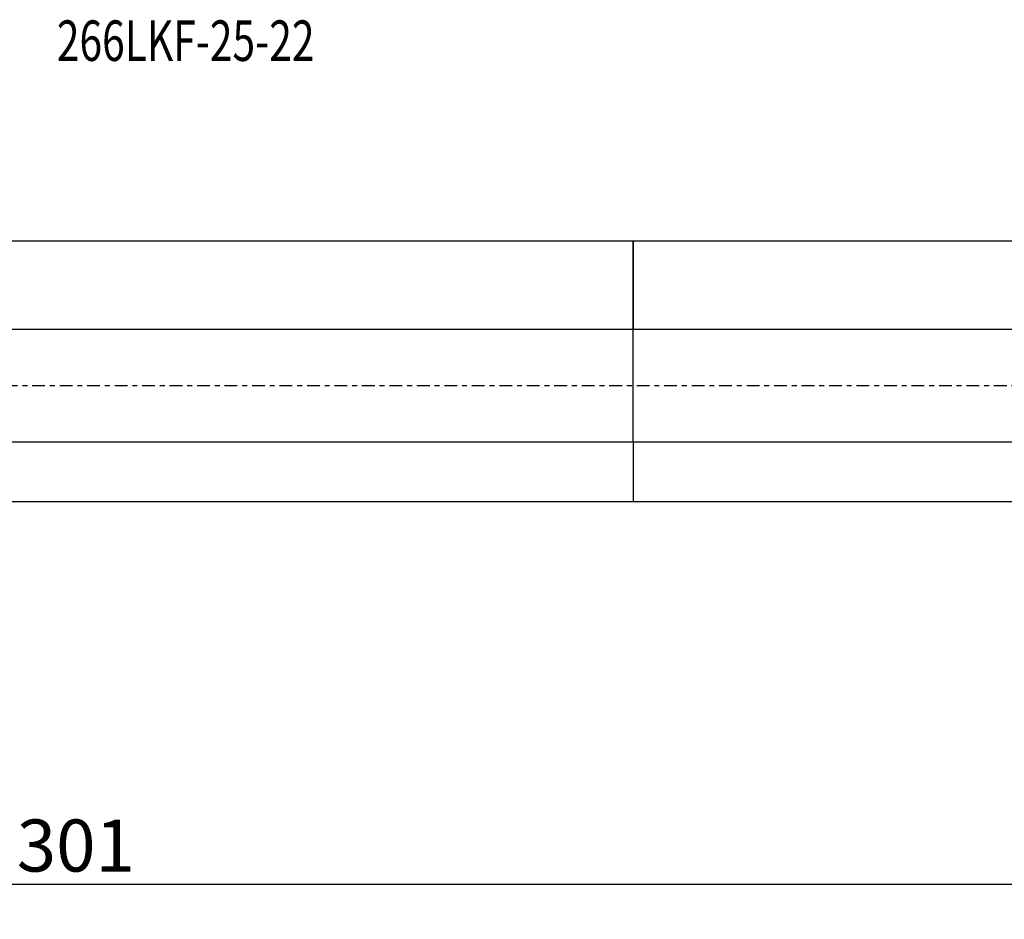
# Model space of a CAD drawing. Units: millimetres. Extents: x -218 to 117, y -46 to 32.
# Drawn here: x -53 to 32, y -46 to 32 of the extents above; entities that cross this region are included whole.
import ezdxf

# ---------------------------------------------------------------- set-up
doc = ezdxf.new("R2010")
doc.units = ezdxf.units.MM
doc.linetypes.add('CENTER', pattern=[47.5, 22, -8.5, 8.5, -8.5])
doc.layers.get('0').update_dxf_attribs({"linetype": 'CONTINUOUS'})
for name, color, linetype in [('1', 4, 'CONTINUOUS'), ('SK1', 4, 'CONTINUOUS'), ('SK2', 7, 'CONTINUOUS'), ('SK4', 2, 'CENTER'), ('SK6', 5, 'CONTINUOUS')]:
    doc.layers.add(name, color=color, linetype=linetype)
doc.styles.add('DEFAULT', font='simplex.shx')
doc.dimstyles.get("Standard").update_dxf_attribs({"dimtxt": 0.18, "dimasz": 0.18, "dimexe": 0.18, "dimexo": 0.0625, "dimgap": 0.09, "dimtad": 1, "dimzin": 0, "dimdsep": 52, "dimtxsty": 'Standard', "dimcen": 0.09, "dimadec": 0, "dimazin": 0, "dimtfac": 1, "dimtdec": 4, "dimtofl": 0, "dimtmove": 0, "dimatfit": 3, "dimfxl": 1, "dimtolj": 1, "dimtzin": 0, "dimarcsym": 0})

# ---------------------------------------------------------------- blocks, each defined once
blk = doc.blocks.new('DimnDraft3D2')
at = {"layer": 'SK2'}
for p, q in [((-201.32, -1.5), (-201.32, -46.125)), ((99.93, -20.375), (99.93, -46.125)), ((-201.32, -43.125), (-198.320001, -42.730043)), ((99.93, -43.125), (-201.32, -43.125)), ((-201.32, -43.125), (-198.319999, -43.519957)), ((-198.320001, -42.730043), (-198.319999, -43.519957)), ((99.93, -43.125), (96.929999, -42.730043)), ((96.930001, -43.519957), (96.929999, -42.730043)), ((99.93, -43.125), (96.930001, -43.519957))]:
    blk.add_line(p, q, dxfattribs=at)
at = {"layer": 'SK2', "insert": (-53.288421, -42), "char_height": 4.5, "attachment_point": 7, "line_spacing_factor": 1.084337, "style": 'DEFAULT'}
blk.add_mtext('\\W01.000;\\fsimplex.shx,bigfont.shx;301 ', dxfattribs=at)
blk = doc.blocks.new('_CLOSED')
at = {"lineweight": -2}
for p, q in [((-1, 0.166667), (0, 0)), ((-1, 0.166667), (-1, -0.166667)), ((0, 0), (-1, -0.166667)), ((0, 0), (-1, 0))]:
    blk.add_line(p, q, dxfattribs=at)

msp = doc.modelspace()

# ---------------------------------------------------------------- linework, layer by layer
at = {"layer": '1'}
for p, q in [((64.2074, 12.4913), (0, 12.4913)), ((0, 4.8766), (0, 12.4913)), ((0, -4.8766), (0, 4.8766)), ((0, 4.8766), (64.2074, 4.8766)), ((64.2074, -4.8766), (0, -4.8766)), ((0, -4.8766), (0, -10.0087)), ((0, -10.0087), (64.2074, -10.0087))]:
    msp.add_line(p, q, dxfattribs=at)
at = {"layer": 'SK1'}
for p, q in [((0, 12.4913), (-199.32, 12.4913)), ((0, 12.4913), (0, 4.8766)), ((-199.32, 4.8766), (0, 4.8766)), ((0, -4.8766), (0, 4.8766)), ((0, -4.8766), (-199.32, -4.8766)), ((0, -4.8766), (0, -10.0087)), ((-199.32, -10.0087), (0, -10.0087))]:
    msp.add_line(p, q, dxfattribs=at)
at = {"layer": 'SK4', "ltscale": 0.05}
msp.add_line((-206.32, 0), (104.93, 0), dxfattribs=at)

# ---------------------------------------------------------------- texts
at = {"layer": 'SK6', "insert": (-49.82, 28.0589), "char_height": 3.5, "attachment_point": 7, "line_spacing_factor": 1.084337, "style": 'DEFAULT'}
msp.add_mtext('\\W00.738;\\fsimplex.shx,bigfont.shx;266LKF-25-22 ', dxfattribs=at)

# ---------------------------------------------------------------- dimensions: what is measured, and where the dimension line sits
at = {"layer": 'SK2', "lineweight": -3}
dim = msp.add_linear_dim(base=(-201.32, -43.125), p1=(99.93, -20.375), p2=(-201.32, -1.5), dimstyle='Standard', override={"dimtxt": 4.5, "dimasz": 3, "dimexe": 3, "dimexo": 1.5, "dimgap": 2.25, "dimtad": 1, "dimtih": 0, "dimdec": 3, "dimzin": 8, "dimpost": '<>', "dimtxsty": 'DEFAULT', "dimblk1": 'CLOSED', "dimblk2": 'CLOSED', "dimsah": 1, "dimclrd": 2, "dimclre": 2, "dimclrt": 7, "dimtdec": 3, "dimtofl": 1, "dimtmove": 0}, dxfattribs=at)
dim.commit()
dim.dimension.update_dxf_attribs({"geometry": 'DimnDraft3D2', "text_midpoint": (-54.4134, -43.125)})

doc.saveas('drawing.dxf')
